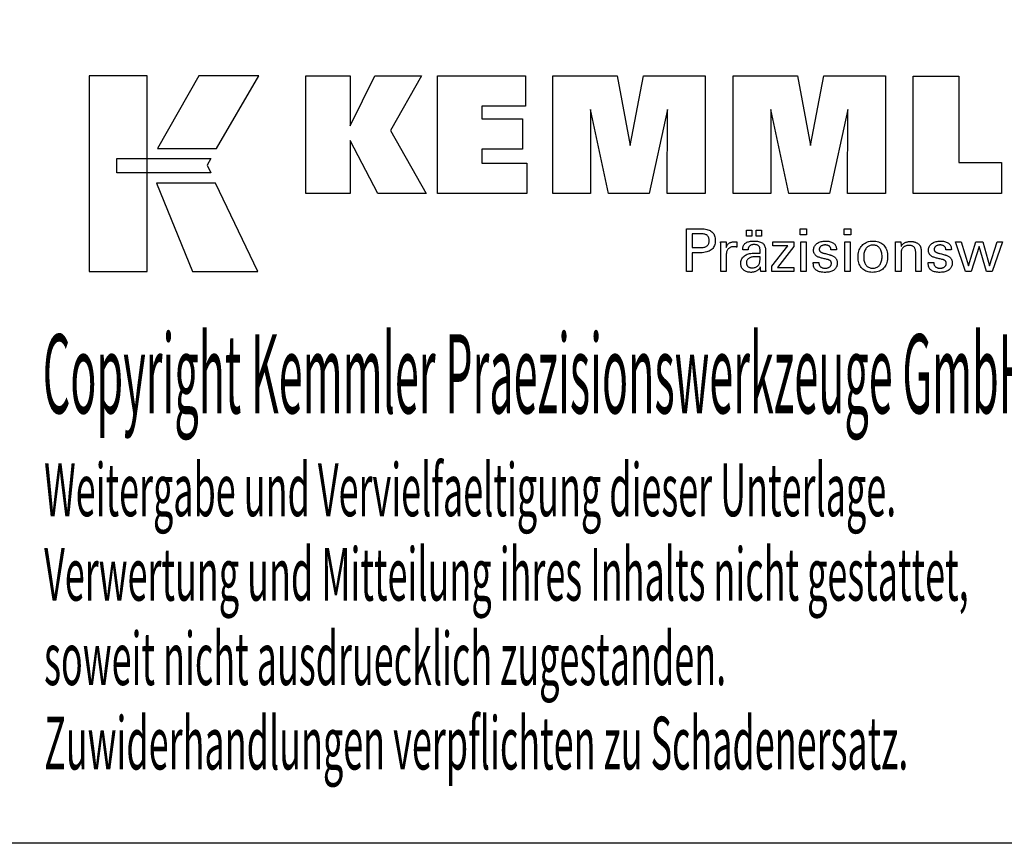
# Model space of a CAD drawing. Extents: x 20 to 307, y -18 to 178.
# Drawn here: x 202 to 270, y -18 to 38 of the extents above; entities that cross this region are included whole.
import ezdxf

# ---------------------------------------------------------------- set-up
doc = ezdxf.new("R2010")
doc.units = 0
doc.header["$MEASUREMENT"] = 0
doc.layers.add('CK_LEVEL_1', color=7, linetype='CONTINUOUS')
doc.styles.add('BOX', font='txt.shx', dxfattribs={"height": 1})

msp = doc.modelspace()

# ---------------------------------------------------------------- linework, layer by layer
at = {"layer": 'CK_LEVEL_1', "color": 6, "linetype": 'CONTINUOUS'}
msp.add_polyline3d([(19.87601, 178.3895, 0), (307.24601, 178.3895, 0), (307.24601, -18.2375, 0), (19.87601, -18.2375, 0), (19.87601, 178.3895, 0)], dxfattribs=at)
at = {"layer": 'CK_LEVEL_1', "color": 3, "linetype": 'CONTINUOUS'}
for points in [[(207.22821, 20.8937, 0), (211.20627, 20.8937, 0), (211.20627, 34.26976, 0), (207.22821, 34.26976, 0), (207.22821, 20.8937, 0), (207.22821, 20.8937, 0)], [(214.75371, 34.2696, 0), (211.91233, 29.30647, 0), (215.95427, 29.30647, 0), (218.84326, 34.2696, 0), (214.75371, 34.2696, 0), (214.75371, 34.2696, 0)], [(222.06578, 26.21139, 0), (222.06578, 34.26123, 0), (225.09463, 34.26123, 0), (225.09463, 30.85017, 0), (226.79735, 34.26123, 0), (229.99039, 34.26123, 0), (227.86629, 30.53891, 0), (230.30682, 26.21139, 0), (226.99463, 26.21139, 0), (225.09463, 29.84618, 0), (225.09463, 26.21139, 0), (222.06578, 26.21139, 0), (222.06578, 26.21139, 0)], [(231.07614, 26.21139, 0), (231.07614, 34.26123, 0), (237.10072, 34.26123, 0), (237.10072, 32.19315, 0), (234.1165, 32.19315, 0), (234.1165, 31.31974, 0), (236.88841, 31.31974, 0), (236.88841, 29.25199, 0), (234.1165, 29.25199, 0), (234.1165, 28.30183, 0), (237.20538, 28.30183, 0), (237.20538, 26.21139, 0), (231.07614, 26.21139, 0), (231.07614, 26.21139, 0)], [(238.96792, 26.21139, 0), (238.96792, 34.26123, 0), (243.38446, 34.26123, 0), (244.26764, 29.498, 0), (245.18567, 34.26123, 0), (249.39744, 34.26123, 0), (249.39744, 26.21139, 0), (246.79486, 26.21139, 0), (246.82906, 31.96958, 0), (245.57907, 26.21139, 0), (242.78223, 26.21139, 0), (241.54947, 31.96958, 0), (241.56048, 26.21139, 0), (238.96792, 26.21139, 0), (238.96792, 26.21139, 0)], [(251.30745, 26.21139, 0), (251.30745, 34.26123, 0), (255.72399, 34.26123, 0), (256.60667, 29.498, 0), (257.52587, 34.26123, 0), (261.73689, 34.26123, 0), (261.73689, 26.21139, 0), (259.13506, 26.21139, 0), (259.16859, 31.96958, 0), (257.9186, 26.21139, 0), (255.12226, 26.21139, 0), (253.889, 31.96958, 0), (253.90018, 26.21139, 0), (251.30745, 26.21139, 0), (251.30745, 26.21139, 0)], [(269.68182, 28.34646, 0), (269.68182, 26.21139, 0), (263.64698, 26.21139, 0), (263.64698, 34.24981, 0), (266.75789, 34.24981, 0), (266.75789, 28.34646, 0), (269.68182, 28.34646, 0), (269.68182, 28.34646, 0)], [(209.14158, 28.6164, 0), (215.56899, 28.61706, 0), (215.30439, 28.15229, 0), (215.55653, 27.62847, 0), (209.14158, 27.63021, 0), (209.14158, 28.6164, 0), (209.14158, 28.6164, 0)], [(211.84982, 26.92664, 0), (214.31825, 20.8937, 0), (218.7889, 20.8937, 0), (215.89668, 26.92465, 0), (211.84982, 26.92664, 0), (211.84982, 26.92664, 0)]]:
    msp.add_polyline3d(points, dxfattribs=at)
at = {"layer": 'CK_LEVEL_1', "color": 1, "linetype": 'CONTINUOUS'}
for points in [[(248.11275, 20.87394, 0), (248.11275, 20.97454, 0), (248.11275, 21.24413, 0), (248.11275, 21.63443, 0), (248.11275, 22.09715, 0), (248.11275, 22.58402, 0), (248.11275, 23.04675, 0), (248.11275, 23.43705, 0), (248.11275, 23.70664, 0), (248.11275, 23.80724, 0), (248.14781, 23.80724, 0), (248.2418, 23.80724, 0), (248.37786, 23.80724, 0), (248.53918, 23.80724, 0), (248.70891, 23.80724, 0), (248.87022, 23.80724, 0), (249.00629, 23.80724, 0), (249.10027, 23.80724, 0), (249.13534, 23.80724, 0), (249.23927, 23.80473, 0), (249.33719, 23.79724, 0), (249.42907, 23.78477, 0), (249.51494, 23.76734, 0), (249.5948, 23.74497, 0), (249.66864, 23.71766, 0), (249.73647, 23.68544, 0), (249.7983, 23.64833, 0), (249.85413, 23.60633, 0), (249.90388, 23.55912, 0), (249.94782, 23.50686, 0), (249.98594, 23.44955, 0), (250.01823, 23.38717, 0), (250.04467, 23.31974, 0), (250.06526, 23.24724, 0), (250.07998, 23.16968, 0), (250.08882, 23.08705, 0), (250.09177, 22.99936, 0), (250.08835, 22.90593, 0), (250.07809, 22.81816, 0), (250.06097, 22.73608, 0), (250.03698, 22.65968, 0), (250.00611, 22.58896, 0), (249.96835, 22.52394, 0), (249.92369, 22.46461, 0), (249.87211, 22.41098, 0), (249.8136, 22.36306, 0), (249.74824, 22.3206, 0), (249.67506, 22.28311, 0), (249.59409, 22.2506, 0), (249.50532, 22.22308, 0), (249.40875, 22.20054, 0), (249.3044, 22.18301, 0), (249.19226, 22.17047, 0), (249.07233, 22.16295, 0), (248.94463, 22.16044, 0), (248.92953, 22.16044, 0), (248.88905, 22.16044, 0), (248.83046, 22.16044, 0), (248.761, 22.16044, 0), (248.68791, 22.16044, 0), (248.61844, 22.16044, 0), (248.55985, 22.16044, 0), (248.51937, 22.16044, 0), (248.50427, 22.16044, 0), (248.50427, 22.11632, 0), (248.50427, 21.99808, 0), (248.50427, 21.8269, 0), (248.50427, 21.62396, 0), (248.50427, 21.41043, 0), (248.50427, 21.20748, 0), (248.50427, 21.0363, 0), (248.50427, 20.91806, 0), (248.50427, 20.87394, 0), (248.49085, 20.87394, 0), (248.45486, 20.87394, 0), (248.40277, 20.87394, 0), (248.341, 20.87394, 0), (248.27602, 20.87394, 0), (248.21425, 20.87394, 0), (248.16216, 20.87394, 0), (248.12617, 20.87394, 0), (248.11275, 20.87394, 0), (248.11275, 20.87394, 0), (248.11275, 20.87394, 0), (248.11275, 20.87394, 0), (248.11275, 20.87394, 0), (248.11275, 20.87394, 0), (248.11275, 20.87394, 0), (248.11275, 20.87394, 0), (248.11275, 20.87394, 0), (248.11275, 20.87394, 0)], [(252.24201, 23.30587, 0), (252.24201, 23.72122, 0), (252.6042, 23.72122, 0), (252.6042, 23.30587, 0), (252.24201, 23.30587, 0), (252.24201, 23.30587, 0)], [(252.89825, 23.30587, 0), (252.89825, 23.72122, 0), (253.26072, 23.72122, 0), (253.26072, 23.30587, 0), (252.89825, 23.30587, 0), (252.89825, 23.30587, 0)], [(256.34789, 23.39179, 0), (255.90546, 23.39179, 0), (255.90546, 23.80724, 0), (256.34789, 23.80724, 0), (256.34789, 23.39179, 0), (256.34789, 23.39179, 0)], [(259.36657, 23.39179, 0), (258.92477, 23.39179, 0), (258.92477, 23.80724, 0), (259.36657, 23.80724, 0), (259.36657, 23.39179, 0), (259.36657, 23.39179, 0)], [(249.06936, 22.52218, 0), (249.13966, 22.52353, 0), (249.20535, 22.52759, 0), (249.26643, 22.53437, 0), (249.32289, 22.54387, 0), (249.37472, 22.5561, 0), (249.42191, 22.57107, 0), (249.46445, 22.58878, 0), (249.50232, 22.60925, 0), (249.53553, 22.63247, 0), (249.56503, 22.65871, 0), (249.59107, 22.68832, 0), (249.61365, 22.72133, 0), (249.63276, 22.75774, 0), (249.6484, 22.79758, 0), (249.66057, 22.84086, 0), (249.66927, 22.8876, 0), (249.67449, 22.93781, 0), (249.67624, 22.99151, 0), (249.67452, 23.04674, 0), (249.66936, 23.09835, 0), (249.66077, 23.14633, 0), (249.64876, 23.1907, 0), (249.63334, 23.23145, 0), (249.6145, 23.26859, 0), (249.59226, 23.30211, 0), (249.56663, 23.33201, 0), (249.5376, 23.35831, 0), (249.50461, 23.38154, 0), (249.46687, 23.40203, 0), (249.42439, 23.41978, 0), (249.37715, 23.43479, 0), (249.32515, 23.44707, 0), (249.26838, 23.45661, 0), (249.20683, 23.46342, 0), (249.14049, 23.46751, 0), (249.06936, 23.46887, 0), (249.04998, 23.46887, 0), (248.99805, 23.46887, 0), (248.92286, 23.46887, 0), (248.83371, 23.46887, 0), (248.73992, 23.46887, 0), (248.65078, 23.46887, 0), (248.57559, 23.46887, 0), (248.52365, 23.46887, 0), (248.50427, 23.46887, 0), (248.50427, 23.4364, 0), (248.50427, 23.3494, 0), (248.50427, 23.22343, 0), (248.50427, 23.07409, 0), (248.50427, 22.91696, 0), (248.50427, 22.76762, 0), (248.50427, 22.64165, 0), (248.50427, 22.55465, 0), (248.50427, 22.52218, 0), (248.52365, 22.52218, 0), (248.57559, 22.52218, 0), (248.65078, 22.52218, 0), (248.73992, 22.52218, 0), (248.83371, 22.52218, 0), (248.92286, 22.52218, 0), (248.99805, 22.52218, 0), (249.04998, 22.52218, 0), (249.06936, 22.52218, 0), (249.06936, 22.52218, 0), (249.06936, 22.52218, 0), (249.06936, 22.52218, 0), (249.06936, 22.52218, 0), (249.06936, 22.52218, 0), (249.06936, 22.52218, 0), (249.06936, 22.52218, 0), (249.06936, 22.52218, 0), (249.06936, 22.52218, 0), (249.06936, 22.52218, 0), (249.06936, 22.52218, 0), (249.06936, 22.52218, 0), (249.06936, 22.52218, 0), (249.06936, 22.52218, 0), (249.06936, 22.52218, 0), (249.06936, 22.52218, 0), (249.06936, 22.52218, 0), (249.06936, 22.52218, 0)], [(250.47012, 20.87394, 0), (250.47012, 20.933, 0), (250.47012, 21.09127, 0), (250.47012, 21.32041, 0), (250.47012, 21.59206, 0), (250.47012, 21.87789, 0), (250.47012, 22.14955, 0), (250.47012, 22.37869, 0), (250.47012, 22.53696, 0), (250.47012, 22.59601, 0), (250.47008, 22.61827, 0), (250.46997, 22.63979, 0), (250.46977, 22.6606, 0), (250.46949, 22.68071, 0), (250.46912, 22.70012, 0), (250.46866, 22.71885, 0), (250.46811, 22.73692, 0), (250.46745, 22.75433, 0), (250.46669, 22.77111, 0), (250.46601, 22.78743, 0), (250.46522, 22.80377, 0), (250.46434, 22.82014, 0), (250.46337, 22.8365, 0), (250.46232, 22.85287, 0), (250.46119, 22.86922, 0), (250.45999, 22.88556, 0), (250.45872, 22.90186, 0), (250.45739, 22.91813, 0), (250.47036, 22.91813, 0), (250.50512, 22.91813, 0), (250.55544, 22.91813, 0), (250.61509, 22.91813, 0), (250.67786, 22.91813, 0), (250.73752, 22.91813, 0), (250.78784, 22.91813, 0), (250.82259, 22.91813, 0), (250.83556, 22.91813, 0), (250.83586, 22.90471, 0), (250.83665, 22.86876, 0), (250.83779, 22.8167, 0), (250.83914, 22.75497, 0), (250.84056, 22.69003, 0), (250.84191, 22.62831, 0), (250.84306, 22.57625, 0), (250.84384, 22.54029, 0), (250.84414, 22.52688, 0), (250.85758, 22.56882, 0), (250.87319, 22.60844, 0), (250.89096, 22.64572, 0), (250.91089, 22.68066, 0), (250.93299, 22.71324, 0), (250.95725, 22.74348, 0), (250.98368, 22.77136, 0), (251.01229, 22.79688, 0), (251.04306, 22.82002, 0), (251.07628, 22.84072, 0), (251.11162, 22.85894, 0), (251.14909, 22.8747, 0), (251.18869, 22.88801, 0), (251.23042, 22.89888, 0), (251.27428, 22.90732, 0), (251.32028, 22.91333, 0), (251.36842, 22.91693, 0), (251.4187, 22.91813, 0), (251.428, 22.91811, 0), (251.43717, 22.91804, 0), (251.44623, 22.91792, 0), (251.45518, 22.91773, 0), (251.46404, 22.91748, 0), (251.47279, 22.91714, 0), (251.48147, 22.91672, 0), (251.49006, 22.91621, 0), (251.49858, 22.91561, 0), (251.50717, 22.91486, 0), (251.5157, 22.91397, 0), (251.52415, 22.91292, 0), (251.53253, 22.91173, 0), (251.54085, 22.9104, 0), (251.54909, 22.90893, 0), (251.55726, 22.90734, 0), (251.56536, 22.90562, 0), (251.5734, 22.90378, 0), (251.5734, 22.89173, 0), (251.5734, 22.85943, 0), (251.5734, 22.81266, 0), (251.5734, 22.75722, 0), (251.5734, 22.69889, 0), (251.5734, 22.64345, 0), (251.5734, 22.59668, 0), (251.5734, 22.56438, 0), (251.5734, 22.55233, 0), (251.55973, 22.55497, 0), (251.54635, 22.55741, 0), (251.53325, 22.55967, 0), (251.52043, 22.56175, 0), (251.50789, 22.56365, 0), (251.49561, 22.56539, 0), (251.48361, 22.56696, 0), (251.47187, 22.56838, 0), (251.4604, 22.56966, 0), (251.44895, 22.57099, 0), (251.43779, 22.57218, 0), (251.42692, 22.5732, 0), (251.41636, 22.57408, 0), (251.40612, 22.57479, 0), (251.39622, 22.57535, 0), (251.38668, 22.57575, 0), (251.3775, 22.57599, 0), (251.3687, 22.57607, 0), (251.31388, 22.57431, 0), (251.262, 22.56902, 0), (251.21305, 22.56021, 0), (251.167, 22.54785, 0), (251.12386, 22.53195, 0), (251.08361, 22.5125, 0), (251.04623, 22.48948, 0), (251.01172, 22.4629, 0), (250.98006, 22.43274, 0), (250.95151, 22.39948, 0), (250.92633, 22.36313, 0), (250.90451, 22.32369, 0), (250.88605, 22.28117, 0), (250.87096, 22.23559, 0), (250.85922, 22.18694, 0), (250.85084, 22.13524, 0), (250.84581, 22.08049, 0), (250.84414, 22.02271, 0), (250.84414, 21.98332, 0), (250.84414, 21.87774, 0), (250.84414, 21.72488, 0), (250.84414, 21.54366, 0), (250.84414, 21.35299, 0), (250.84414, 21.17177, 0), (250.84414, 21.01892, 0), (250.84414, 20.91334, 0), (250.84414, 20.87394, 0), (250.83131, 20.87394, 0), (250.79694, 20.87394, 0), (250.74717, 20.87394, 0), (250.68817, 20.87394, 0), (250.62609, 20.87394, 0), (250.56709, 20.87394, 0), (250.51732, 20.87394, 0), (250.48295, 20.87394, 0), (250.47012, 20.87394, 0), (250.47012, 20.87394, 0), (250.47012, 20.87394, 0), (250.47012, 20.87394, 0), (250.47012, 20.87394, 0), (250.47012, 20.87394, 0), (250.47012, 20.87394, 0), (250.47012, 20.87394, 0), (250.47012, 20.87394, 0), (250.47012, 20.87394, 0)], [(253.55233, 20.87394, 0), (253.54073, 20.87394, 0), (253.50964, 20.87394, 0), (253.46463, 20.87394, 0), (253.41127, 20.87394, 0), (253.35512, 20.87394, 0), (253.30176, 20.87394, 0), (253.25675, 20.87394, 0), (253.22566, 20.87394, 0), (253.21406, 20.87394, 0), (253.20952, 20.89035, 0), (253.20506, 20.91128, 0), (253.20064, 20.93674, 0), (253.19625, 20.96671, 0), (253.19188, 21.0012, 0), (253.18749, 21.04019, 0), (253.18307, 21.08368, 0), (253.17861, 21.13167, 0), (253.17407, 21.18415, 0), (253.17407, 21.1859, 0), (253.17407, 21.18754, 0), (253.17407, 21.18907, 0), (253.17407, 21.1905, 0), (253.17407, 21.19183, 0), (253.17407, 21.19307, 0), (253.17407, 21.19421, 0), (253.17407, 21.19527, 0), (253.17407, 21.19624, 0), (253.15584, 21.157, 0), (253.13538, 21.1199, 0), (253.11267, 21.08493, 0), (253.08772, 21.05211, 0), (253.06051, 21.02143, 0), (253.03105, 20.9929, 0), (252.99932, 20.9665, 0), (252.96531, 20.94226, 0), (252.92903, 20.92015, 0), (252.89074, 20.90001, 0), (252.85061, 20.88224, 0), (252.80864, 20.86684, 0), (252.76482, 20.85381, 0), (252.71917, 20.84315, 0), (252.67168, 20.83487, 0), (252.62235, 20.82895, 0), (252.57119, 20.8254, 0), (252.51819, 20.82421, 0), (252.4507, 20.82628, 0), (252.38631, 20.8325, 0), (252.325, 20.84289, 0), (252.26675, 20.85744, 0), (252.21155, 20.87617, 0), (252.15938, 20.8991, 0), (252.11023, 20.92624, 0), (252.06407, 20.95759, 0), (252.02088, 20.99317, 0), (251.98174, 21.03213, 0), (251.94717, 21.07379, 0), (251.91719, 21.11815, 0), (251.89179, 21.16519, 0), (251.871, 21.21492, 0), (251.85481, 21.26733, 0), (251.84323, 21.32241, 0), (251.83628, 21.38016, 0), (251.83397, 21.44057, 0), (251.83716, 21.51087, 0), (251.84674, 21.57791, 0), (251.86271, 21.64167, 0), (251.88507, 21.70213, 0), (251.91382, 21.75928, 0), (251.94897, 21.81309, 0), (251.99052, 21.86356, 0), (252.03847, 21.91066, 0), (252.09282, 21.95439, 0), (252.15254, 21.99433, 0), (252.21695, 22.02955, 0), (252.28605, 22.06007, 0), (252.35984, 22.08587, 0), (252.43831, 22.10698, 0), (252.52148, 22.12339, 0), (252.60932, 22.1351, 0), (252.70185, 22.14212, 0), (252.79906, 22.14447, 0), (252.81126, 22.14447, 0), (252.84394, 22.14447, 0), (252.89126, 22.14447, 0), (252.94735, 22.14447, 0), (253.00638, 22.14447, 0), (253.06247, 22.14447, 0), (253.10979, 22.14447, 0), (253.14247, 22.14447, 0), (253.15467, 22.14447, 0), (253.15467, 22.15297, 0), (253.15467, 22.17577, 0), (253.15467, 22.20877, 0), (253.15467, 22.24789, 0), (253.15467, 22.28906, 0), (253.15467, 22.32818, 0), (253.15467, 22.36119, 0), (253.15467, 22.38398, 0), (253.15467, 22.39249, 0), (253.1534, 22.42829, 0), (253.1496, 22.46204, 0), (253.14327, 22.49377, 0), (253.13441, 22.52347, 0), (253.12301, 22.55115, 0), (253.10909, 22.57683, 0), (253.09263, 22.60052, 0), (253.07365, 22.62222, 0), (253.05214, 22.64195, 0), (253.02826, 22.6597, 0), (253.00198, 22.67539, 0), (252.9733, 22.68902, 0), (252.94222, 22.70058, 0), (252.90872, 22.71006, 0), (252.87282, 22.71744, 0), (252.8345, 22.72273, 0), (252.79376, 22.72591, 0), (252.7506, 22.72697, 0), (252.70965, 22.72582, 0), (252.67064, 22.72236, 0), (252.63355, 22.71658, 0), (252.59839, 22.7085, 0), (252.56514, 22.69809, 0), (252.53382, 22.68537, 0), (252.5044, 22.67033, 0), (252.4769, 22.65297, 0), (252.45131, 22.63329, 0), (252.42801, 22.61161, 0), (252.40732, 22.58823, 0), (252.38924, 22.56314, 0), (252.37376, 22.53634, 0), (252.36087, 22.50783, 0), (252.35056, 22.47762, 0), (252.34283, 22.44571, 0), (252.33766, 22.41209, 0), (252.33506, 22.37678, 0), (252.32265, 22.37678, 0), (252.28939, 22.37678, 0), (252.24123, 22.37678, 0), (252.18414, 22.37678, 0), (252.12406, 22.37678, 0), (252.06697, 22.37678, 0), (252.01881, 22.37678, 0), (251.98555, 22.37678, 0), (251.97314, 22.37678, 0), (251.97314, 22.37787, 0), (251.97314, 22.38077, 0), (251.97314, 22.38497, 0), (251.97314, 22.38995, 0), (251.97314, 22.3952, 0), (251.97314, 22.40018, 0), (251.97314, 22.40438, 0), (251.97314, 22.40729, 0), (251.97314, 22.40837, 0), (251.97552, 22.46707, 0), (251.98267, 22.52265, 0), (251.9946, 22.57509, 0), (252.01132, 22.62439, 0), (252.03284, 22.67053, 0), (252.05917, 22.71351, 0), (252.09031, 22.75331, 0), (252.12629, 22.78993, 0), (252.1671, 22.82336, 0), (252.21233, 22.85371, 0), (252.26178, 22.88047, 0), (252.31543, 22.90367, 0), (252.37328, 22.92329, 0), (252.4353, 22.93934, 0), (252.50148, 22.95182, 0), (252.57179, 22.96073, 0), (252.64623, 22.96608, 0), (252.72478, 22.96786, 0), (252.8163, 22.966, 0), (252.90202, 22.96043, 0), (252.98197, 22.95115, 0), (253.05614, 22.93818, 0), (253.12454, 22.92153, 0), (253.18717, 22.90121, 0), (253.24404, 22.87722, 0), (253.29515, 22.84959, 0), (253.3405, 22.81831, 0), (253.38084, 22.78244, 0), (253.41645, 22.74204, 0), (253.44734, 22.69709, 0), (253.47349, 22.64758, 0), (253.4949, 22.59348, 0), (253.51157, 22.5348, 0), (253.52348, 22.4715, 0), (253.53063, 22.40358, 0), (253.53302, 22.33102, 0), (253.53302, 22.28772, 0), (253.53302, 22.17168, 0), (253.53302, 22.00369, 0), (253.53302, 21.80451, 0), (253.53302, 21.59495, 0), (253.53302, 21.39578, 0), (253.53302, 21.22778, 0), (253.53302, 21.11174, 0), (253.53302, 21.06844, 0), (253.53305, 21.06245, 0), (253.53317, 21.05577, 0), (253.53338, 21.0484, 0), (253.53369, 21.04036, 0), (253.53412, 21.03162, 0), (253.53468, 21.02221, 0), (253.53538, 21.0121, 0), (253.53623, 21.00131, 0), (253.53726, 20.98983, 0), (253.53856, 20.97815, 0), (253.53995, 20.96615, 0), (253.54143, 20.95385, 0), (253.543, 20.94125, 0), (253.54466, 20.92835, 0), (253.54642, 20.91516, 0), (253.54828, 20.90169, 0), (253.55025, 20.88795, 0), (253.55233, 20.87394, 0), (253.55233, 20.87394, 0), (253.55233, 20.87394, 0), (253.55233, 20.87394, 0), (253.55233, 20.87394, 0), (253.55233, 20.87394, 0), (253.55233, 20.87394, 0), (253.55233, 20.87394, 0), (253.55233, 20.87394, 0), (253.55233, 20.87394, 0), (253.55233, 20.87394, 0), (253.55233, 20.87394, 0), (253.55233, 20.87394, 0), (253.55233, 20.87394, 0), (253.55233, 20.87394, 0), (253.55233, 20.87394, 0), (253.55233, 20.87394, 0), (253.55233, 20.87394, 0), (253.55233, 20.87394, 0)], [(253.96029, 20.87394, 0), (253.96029, 21.25166, 0), (255.05039, 22.63789, 0), (254.02798, 22.63789, 0), (254.02798, 22.91813, 0), (255.46574, 22.91813, 0), (255.46574, 22.58843, 0), (254.34558, 21.16249, 0), (255.46222, 21.16249, 0), (255.46222, 20.87394, 0), (253.96029, 20.87394, 0), (253.96029, 20.87394, 0)], [(255.93985, 20.87394, 0), (255.93985, 22.91813, 0), (256.3182, 22.91813, 0), (256.3182, 20.87394, 0), (255.93985, 20.87394, 0), (255.93985, 20.87394, 0)], [(256.80377, 21.48831, 0), (256.81673, 21.48831, 0), (256.85144, 21.48831, 0), (256.9017, 21.48831, 0), (256.96129, 21.48831, 0), (257.02398, 21.48831, 0), (257.08356, 21.48831, 0), (257.13382, 21.48831, 0), (257.16854, 21.48831, 0), (257.18149, 21.48831, 0), (257.18149, 21.48803, 0), (257.18149, 21.48727, 0), (257.18149, 21.48618, 0), (257.18149, 21.48489, 0), (257.18149, 21.48352, 0), (257.18149, 21.48223, 0), (257.18149, 21.48113, 0), (257.18149, 21.48038, 0), (257.18149, 21.4801, 0), (257.18295, 21.4437, 0), (257.18734, 21.409, 0), (257.19463, 21.37596, 0), (257.20483, 21.34459, 0), (257.21792, 21.31486, 0), (257.23391, 21.28675, 0), (257.25277, 21.26026, 0), (257.2745, 21.23536, 0), (257.29909, 21.21204, 0), (257.32642, 21.19085, 0), (257.35568, 21.17211, 0), (257.38687, 21.15583, 0), (257.41998, 21.14203, 0), (257.45502, 21.13071, 0), (257.49199, 21.12188, 0), (257.53086, 21.11557, 0), (257.57165, 21.11177, 0), (257.61435, 21.1105, 0), (257.65577, 21.11162, 0), (257.69542, 21.11499, 0), (257.7333, 21.12058, 0), (257.76942, 21.12839, 0), (257.80376, 21.13843, 0), (257.83633, 21.15067, 0), (257.86712, 21.16511, 0), (257.89615, 21.18175, 0), (257.92339, 21.20058, 0), (257.94817, 21.22109, 0), (257.97005, 21.2429, 0), (257.98902, 21.26602, 0), (258.00508, 21.29045, 0), (258.01823, 21.3162, 0), (258.02846, 21.34326, 0), (258.03577, 21.37164, 0), (258.04016, 21.40133, 0), (258.04162, 21.43235, 0), (258.04088, 21.45544, 0), (258.03866, 21.47752, 0), (258.03495, 21.49859, 0), (258.02976, 21.51864, 0), (258.02306, 21.53766, 0), (258.01487, 21.55565, 0), (258.00517, 21.57259, 0), (257.99396, 21.58847, 0), (257.98124, 21.6033, 0), (257.96738, 21.61748, 0), (257.95178, 21.63079, 0), (257.93447, 21.64325, 0), (257.91544, 21.65486, 0), (257.89472, 21.66563, 0), (257.87229, 21.67559, 0), (257.84819, 21.68475, 0), (257.8224, 21.6931, 0), (257.79496, 21.70068, 0), (257.78011, 21.70418, 0), (257.74033, 21.71357, 0), (257.68273, 21.72717, 0), (257.61445, 21.74329, 0), (257.5426, 21.76024, 0), (257.47432, 21.77636, 0), (257.41672, 21.78996, 0), (257.37694, 21.79935, 0), (257.36209, 21.80285, 0), (257.30269, 21.8177, 0), (257.2468, 21.83429, 0), (257.19442, 21.85261, 0), (257.14554, 21.87268, 0), (257.10015, 21.8945, 0), (257.05824, 21.91808, 0), (257.01981, 21.94342, 0), (256.98484, 21.97053, 0), (256.95333, 21.99943, 0), (256.92516, 22.0298, 0), (256.90028, 22.06192, 0), (256.87871, 22.09577, 0), (256.86044, 22.13136, 0), (256.84548, 22.16868, 0), (256.83384, 22.20775, 0), (256.82551, 22.24857, 0), (256.82051, 22.29113, 0), (256.81885, 22.33545, 0), (256.82167, 22.39653, 0), (256.83012, 22.45499, 0), (256.84418, 22.51082, 0), (256.86386, 22.56401, 0), (256.88913, 22.61456, 0), (256.91999, 22.66246, 0), (256.95641, 22.70771, 0), (256.9984, 22.75031, 0), (257.04593, 22.79024, 0), (257.09849, 22.82674, 0), (257.15455, 22.85893, 0), (257.21412, 22.88681, 0), (257.2772, 22.91038, 0), (257.34382, 22.92966, 0), (257.41398, 22.94464, 0), (257.48768, 22.95534, 0), (257.56494, 22.96175, 0), (257.64576, 22.96389, 0), (257.7204, 22.9621, 0), (257.79147, 22.95675, 0), (257.85897, 22.94783, 0), (257.92288, 22.93536, 0), (257.9832, 22.91935, 0), (258.03992, 22.8998, 0), (258.09303, 22.87673, 0), (258.14252, 22.85013, 0), (258.18838, 22.82002, 0), (258.23012, 22.78656, 0), (258.26695, 22.75049, 0), (258.29888, 22.71181, 0), (258.32589, 22.67051, 0), (258.348, 22.62661, 0), (258.36519, 22.5801, 0), (258.37747, 22.53098, 0), (258.38484, 22.47924, 0), (258.3873, 22.42489, 0), (258.3873, 22.41954, 0), (258.3873, 22.41449, 0), (258.38729, 22.40977, 0), (258.38727, 22.40535, 0), (258.38724, 22.40125, 0), (258.38719, 22.39747, 0), (258.38713, 22.39401, 0), (258.38705, 22.39087, 0), (258.38694, 22.38806, 0), (258.38663, 22.38527, 0), (258.38632, 22.38255, 0), (258.38599, 22.37989, 0), (258.38565, 22.37728, 0), (258.38529, 22.37473, 0), (258.38491, 22.37223, 0), (258.3845, 22.36977, 0), (258.38406, 22.36735, 0), (258.3836, 22.36496, 0), (258.37071, 22.36496, 0), (258.33616, 22.36496, 0), (258.28614, 22.36496, 0), (258.22684, 22.36496, 0), (258.16445, 22.36496, 0), (258.10515, 22.36496, 0), (258.05513, 22.36496, 0), (258.02058, 22.36496, 0), (258.00769, 22.36496, 0), (258.00769, 22.36549, 0), (258.00769, 22.36693, 0), (258.00769, 22.36901, 0), (258.00769, 22.37147, 0), (258.00769, 22.37406, 0), (258.00769, 22.37652, 0), (258.00769, 22.3786, 0), (258.00769, 22.38004, 0), (258.00769, 22.38057, 0), (258.00639, 22.41267, 0), (258.00251, 22.44319, 0), (257.99603, 22.47215, 0), (257.98696, 22.49955, 0), (257.9753, 22.5254, 0), (257.96103, 22.54971, 0), (257.94417, 22.57248, 0), (257.9247, 22.59372, 0), (257.90263, 22.61343, 0), (257.87868, 22.63147, 0), (257.8528, 22.64737, 0), (257.82498, 22.66113, 0), (257.79524, 22.67277, 0), (257.76357, 22.68229, 0), (257.72997, 22.68968, 0), (257.69444, 22.69496, 0), (257.65699, 22.69812, 0), (257.6176, 22.69917, 0), (257.57903, 22.69812, 0), (257.54202, 22.69496, 0), (257.50656, 22.68968, 0), (257.47264, 22.68229, 0), (257.44026, 22.67277, 0), (257.40942, 22.66113, 0), (257.38009, 22.64737, 0), (257.35229, 22.63147, 0), (257.32599, 22.61343, 0), (257.3018, 22.59397, 0), (257.28045, 22.57348, 0), (257.26193, 22.55196, 0), (257.24624, 22.52941, 0), (257.23341, 22.50581, 0), (257.22341, 22.48115, 0), (257.21627, 22.45543, 0), (257.21198, 22.42865, 0), (257.21055, 22.40079, 0), (257.21141, 22.37929, 0), (257.21398, 22.3587, 0), (257.21826, 22.33905, 0), (257.22425, 22.32032, 0), (257.23195, 22.30254, 0), (257.24136, 22.28569, 0), (257.25249, 22.26979, 0), (257.26532, 22.25485, 0), (257.27987, 22.24086, 0), (257.29663, 22.22745, 0), (257.31556, 22.21452, 0), (257.33668, 22.20207, 0), (257.36001, 22.19008, 0), (257.38556, 22.17852, 0), (257.41335, 22.1674, 0), (257.44339, 22.15668, 0), (257.4757, 22.14637, 0), (257.51029, 22.13643, 0), (257.52625, 22.13207, 0), (257.56903, 22.12038, 0), (257.63096, 22.10346, 0), (257.70439, 22.0834, 0), (257.78164, 22.06229, 0), (257.85507, 22.04223, 0), (257.917, 22.02531, 0), (257.95977, 22.01362, 0), (257.97574, 22.00926, 0), (258.02769, 21.99413, 0), (258.07657, 21.97725, 0), (258.12236, 21.95863, 0), (258.16506, 21.93829, 0), (258.20465, 21.91622, 0), (258.24113, 21.89244, 0), (258.27448, 21.86695, 0), (258.30471, 21.83976, 0), (258.33179, 21.81088, 0), (258.35597, 21.77977, 0), (258.37731, 21.74667, 0), (258.39581, 21.71159, 0), (258.41146, 21.67454, 0), (258.42427, 21.63551, 0), (258.43424, 21.59452, 0), (258.44135, 21.55156, 0), (258.44562, 21.50665, 0), (258.44705, 21.45979, 0), (258.44433, 21.39699, 0), (258.43619, 21.33701, 0), (258.42261, 21.27986, 0), (258.4036, 21.22556, 0), (258.37914, 21.17412, 0), (258.34925, 21.12557, 0), (258.31392, 21.0799, 0), (258.27314, 21.03715, 0), (258.22692, 20.99732, 0), (258.17581, 20.96098, 0), (258.12091, 20.92892, 0), (258.06222, 20.90114, 0), (257.99972, 20.87763, 0), (257.9334, 20.8584, 0), (257.86326, 20.84344, 0), (257.78929, 20.83276, 0), (257.71146, 20.82635, 0), (257.62979, 20.82421, 0), (257.53786, 20.82606, 0), (257.45151, 20.83159, 0), (257.37072, 20.84081, 0), (257.29549, 20.85373, 0), (257.22582, 20.87035, 0), (257.16171, 20.89068, 0), (257.10315, 20.91472, 0), (257.05015, 20.94247, 0), (257.0027, 20.97395, 0), (256.96095, 21.00896, 0), (256.92412, 21.04816, 0), (256.8922, 21.09157, 0), (256.86518, 21.13919, 0), (256.84308, 21.19102, 0), (256.82588, 21.24707, 0), (256.8136, 21.30734, 0), (256.80623, 21.37183, 0), (256.80377, 21.44057, 0), (256.80377, 21.4422, 0), (256.80377, 21.44659, 0), (256.80377, 21.45294, 0), (256.80377, 21.46048, 0), (256.80377, 21.4684, 0), (256.80377, 21.47593, 0), (256.80377, 21.48228, 0), (256.80377, 21.48667, 0), (256.80377, 21.48831, 0), (256.80377, 21.48831, 0), (256.80377, 21.48831, 0), (256.80377, 21.48831, 0), (256.80377, 21.48831, 0), (256.80377, 21.48831, 0), (256.80377, 21.48831, 0), (256.80377, 21.48831, 0), (256.80377, 21.48831, 0), (256.80377, 21.48831, 0)], [(258.95852, 20.87394, 0), (258.95852, 22.91813, 0), (259.33687, 22.91813, 0), (259.33687, 20.87394, 0), (258.95852, 20.87394, 0), (258.95852, 20.87394, 0)], [(259.86568, 21.85628, 0), (259.86903, 21.96759, 0), (259.87908, 22.07361, 0), (259.89586, 22.17431, 0), (259.9194, 22.2697, 0), (259.94971, 22.35976, 0), (259.98682, 22.4445, 0), (260.03075, 22.52391, 0), (260.08152, 22.59797, 0), (260.13915, 22.66668, 0), (260.20227, 22.7291, 0), (260.27028, 22.78416, 0), (260.34318, 22.83186, 0), (260.42096, 22.87222, 0), (260.50364, 22.90523, 0), (260.59122, 22.9309, 0), (260.68371, 22.94923, 0), (260.7811, 22.96023, 0), (260.8834, 22.96389, 0), (260.98668, 22.96046, 0), (261.08479, 22.95017, 0), (261.17769, 22.93302, 0), (261.26538, 22.909, 0), (261.34782, 22.87812, 0), (261.42501, 22.84037, 0), (261.49693, 22.79575, 0), (261.56354, 22.74426, 0), (261.62484, 22.68591, 0), (261.68043, 22.62172, 0), (261.72945, 22.5521, 0), (261.7719, 22.47702, 0), (261.80781, 22.39647, 0), (261.83716, 22.31046, 0), (261.85998, 22.21897, 0), (261.87627, 22.12198, 0), (261.88604, 22.0195, 0), (261.88929, 21.91152, 0), (261.88593, 21.80006, 0), (261.87584, 21.69419, 0), (261.85903, 21.5939, 0), (261.83548, 21.49921, 0), (261.80519, 21.41015, 0), (261.76816, 21.32674, 0), (261.72438, 21.24898, 0), (261.67384, 21.17689, 0), (261.61654, 21.1105, 0), (261.55304, 21.05055, 0), (261.48402, 20.99761, 0), (261.40952, 20.95168, 0), (261.32955, 20.91278, 0), (261.24412, 20.88093, 0), (261.15326, 20.85614, 0), (261.05699, 20.83841, 0), (260.95533, 20.82776, 0), (260.84829, 20.82421, 0), (260.74918, 20.82763, 0), (260.65491, 20.83787, 0), (260.56547, 20.85493, 0), (260.48084, 20.87883, 0), (260.401, 20.90955, 0), (260.32594, 20.94711, 0), (260.25563, 20.99149, 0), (260.19007, 21.04271, 0), (260.12922, 21.10075, 0), (260.07374, 21.16472, 0), (260.02484, 21.23367, 0), (259.98252, 21.30762, 0), (259.94675, 21.38657, 0), (259.91752, 21.47052, 0), (259.89481, 21.55946, 0), (259.87862, 21.6534, 0), (259.86891, 21.75234, 0), (259.86568, 21.85628, 0), (259.86568, 21.85628, 0), (259.86568, 21.85628, 0), (259.86568, 21.85628, 0), (259.86568, 21.85628, 0), (259.86568, 21.85628, 0), (259.86568, 21.85628, 0), (259.86568, 21.85628, 0), (259.86568, 21.85628, 0), (259.86568, 21.85628, 0)], [(262.8144, 22.58446, 0), (262.83091, 22.62027, 0), (262.85001, 22.65436, 0), (262.87172, 22.68674, 0), (262.89601, 22.71744, 0), (262.92287, 22.74645, 0), (262.95228, 22.77379, 0), (262.98424, 22.79947, 0), (263.01873, 22.82352, 0), (263.05575, 22.84593, 0), (263.09466, 22.8662, 0), (263.13491, 22.88406, 0), (263.1765, 22.89951, 0), (263.21944, 22.91257, 0), (263.26372, 22.92323, 0), (263.30934, 22.93152, 0), (263.35629, 22.93742, 0), (263.40459, 22.94096, 0), (263.45422, 22.94214, 0), (263.49884, 22.94123, 0), (263.54262, 22.93851, 0), (263.58555, 22.93398, 0), (263.62763, 22.92764, 0), (263.66885, 22.9195, 0), (263.70922, 22.90957, 0), (263.74871, 22.89784, 0), (263.78734, 22.88433, 0), (263.82508, 22.86903, 0), (263.86154, 22.85184, 0), (263.89625, 22.83334, 0), (263.92918, 22.81352, 0), (263.96033, 22.79236, 0), (263.98968, 22.76985, 0), (264.01723, 22.74597, 0), (264.04296, 22.7207, 0), (264.06685, 22.69404, 0), (264.0889, 22.66596, 0), (264.10019, 22.64968, 0), (264.11085, 22.63266, 0), (264.12083, 22.61489, 0), (264.13012, 22.59639, 0), (264.13869, 22.57715, 0), (264.14653, 22.55715, 0), (264.15359, 22.53641, 0), (264.15987, 22.51492, 0), (264.16534, 22.49267, 0), (264.17008, 22.46828, 0), (264.17429, 22.44032, 0), (264.17797, 22.40877, 0), (264.18111, 22.37365, 0), (264.18369, 22.33495, 0), (264.18572, 22.29268, 0), (264.18718, 22.24684, 0), (264.18806, 22.19744, 0), (264.18836, 22.14447, 0), (264.18836, 22.10089, 0), (264.18836, 21.98413, 0), (264.18836, 21.81507, 0), (264.18836, 21.61465, 0), (264.18836, 21.40376, 0), (264.18836, 21.20334, 0), (264.18836, 21.03428, 0), (264.18836, 20.91751, 0), (264.18836, 20.87394, 0), (264.17545, 20.87394, 0), (264.14085, 20.87394, 0), (264.09076, 20.87394, 0), (264.03137, 20.87394, 0), (263.96889, 20.87394, 0), (263.9095, 20.87394, 0), (263.85941, 20.87394, 0), (263.82481, 20.87394, 0), (263.8119, 20.87394, 0), (263.8119, 20.91822, 0), (263.8119, 21.03689, 0), (263.8119, 21.2087, 0), (263.8119, 21.41238, 0), (263.8119, 21.6267, 0), (263.8119, 21.83038, 0), (263.8119, 22.00219, 0), (263.8119, 22.12085, 0), (263.8119, 22.16513, 0), (263.81056, 22.22091, 0), (263.80651, 22.27325, 0), (263.79974, 22.32216, 0), (263.79024, 22.36766, 0), (263.778, 22.40976, 0), (263.76299, 22.44846, 0), (263.74521, 22.48378, 0), (263.72463, 22.51572, 0), (263.70125, 22.5443, 0), (263.67541, 22.56972, 0), (263.64646, 22.59219, 0), (263.61439, 22.6117, 0), (263.5792, 22.62824, 0), (263.54088, 22.64179, 0), (263.49945, 22.65235, 0), (263.45489, 22.6599, 0), (263.4072, 22.66444, 0), (263.35639, 22.66596, 0), (263.30463, 22.66438, 0), (263.25495, 22.65962, 0), (263.20736, 22.65169, 0), (263.16189, 22.64057, 0), (263.11853, 22.62625, 0), (263.0773, 22.60872, 0), (263.03821, 22.58797, 0), (263.00126, 22.56401, 0), (262.96648, 22.5368, 0), (262.93448, 22.50714, 0), (262.90627, 22.47555, 0), (262.88185, 22.44206, 0), (262.86121, 22.40668, 0), (262.84434, 22.36943, 0), (262.83123, 22.33034, 0), (262.82188, 22.28941, 0), (262.81627, 22.24667, 0), (262.8144, 22.20214, 0), (262.8144, 22.15659, 0), (262.8144, 22.03452, 0), (262.8144, 21.85779, 0), (262.8144, 21.64827, 0), (262.8144, 21.42781, 0), (262.8144, 21.21829, 0), (262.8144, 21.04156, 0), (262.8144, 20.91949, 0), (262.8144, 20.87394, 0), (262.80143, 20.87394, 0), (262.76667, 20.87394, 0), (262.71634, 20.87394, 0), (262.65667, 20.87394, 0), (262.59388, 20.87394, 0), (262.53421, 20.87394, 0), (262.48388, 20.87394, 0), (262.44912, 20.87394, 0), (262.43614, 20.87394, 0), (262.43614, 20.92967, 0), (262.43614, 21.07901, 0), (262.43614, 21.29523, 0), (262.43614, 21.55156, 0), (262.43614, 21.82128, 0), (262.43614, 22.07761, 0), (262.43614, 22.29383, 0), (262.43614, 22.44317, 0), (262.43614, 22.4989, 0), (262.43609, 22.52382, 0), (262.43593, 22.54859, 0), (262.43567, 22.57318, 0), (262.4353, 22.5976, 0), (262.43482, 22.62181, 0), (262.43425, 22.64583, 0), (262.43357, 22.66962, 0), (262.43279, 22.69318, 0), (262.4319, 22.7165, 0), (262.43091, 22.73964, 0), (262.42985, 22.7626, 0), (262.42873, 22.78538, 0), (262.42755, 22.80798, 0), (262.42629, 22.8304, 0), (262.42496, 22.85262, 0), (262.42356, 22.87465, 0), (262.42209, 22.89649, 0), (262.42053, 22.91813, 0), (262.43361, 22.91813, 0), (262.46868, 22.91813, 0), (262.51944, 22.91813, 0), (262.57962, 22.91813, 0), (262.64295, 22.91813, 0), (262.70313, 22.91813, 0), (262.75389, 22.91813, 0), (262.78896, 22.91813, 0), (262.80204, 22.91813, 0), (262.80246, 22.90669, 0), (262.8036, 22.87602, 0), (262.80524, 22.83162, 0), (262.8072, 22.77899, 0), (262.80925, 22.7236, 0), (262.8112, 22.67097, 0), (262.81284, 22.62657, 0), (262.81398, 22.5959, 0), (262.8144, 22.58446, 0), (262.8144, 22.58446, 0), (262.8144, 22.58446, 0), (262.8144, 22.58446, 0), (262.8144, 22.58446, 0), (262.8144, 22.58446, 0), (262.8144, 22.58446, 0), (262.8144, 22.58446, 0), (262.8144, 22.58446, 0), (262.8144, 22.58446, 0)], [(264.66824, 21.48831, 0), (264.68122, 21.48831, 0), (264.71598, 21.48831, 0), (264.76631, 21.48831, 0), (264.82598, 21.48831, 0), (264.88877, 21.48831, 0), (264.94844, 21.48831, 0), (264.99877, 21.48831, 0), (265.03353, 21.48831, 0), (265.0465, 21.48831, 0), (265.0465, 21.48803, 0), (265.0465, 21.48727, 0), (265.0465, 21.48618, 0), (265.0465, 21.48489, 0), (265.0465, 21.48352, 0), (265.0465, 21.48223, 0), (265.0465, 21.48113, 0), (265.0465, 21.48038, 0), (265.0465, 21.4801, 0), (265.04795, 21.4437, 0), (265.0523, 21.409, 0), (265.05955, 21.37596, 0), (265.0697, 21.34459, 0), (265.08277, 21.31486, 0), (265.09874, 21.28675, 0), (265.11764, 21.26026, 0), (265.13946, 21.23536, 0), (265.1642, 21.21204, 0), (265.19136, 21.19085, 0), (265.22051, 21.17211, 0), (265.25162, 21.15583, 0), (265.28471, 21.14203, 0), (265.31975, 21.13071, 0), (265.35674, 21.12188, 0), (265.39568, 21.11557, 0), (265.43656, 21.11177, 0), (265.47937, 21.1105, 0), (265.52069, 21.11162, 0), (265.5603, 21.11499, 0), (265.59818, 21.12058, 0), (265.63431, 21.12839, 0), (265.66869, 21.13843, 0), (265.7013, 21.15067, 0), (265.73213, 21.16511, 0), (265.76117, 21.18175, 0), (265.7884, 21.20058, 0), (265.81315, 21.22109, 0), (265.835, 21.2429, 0), (265.85395, 21.26602, 0), (265.86998, 21.29045, 0), (265.88311, 21.3162, 0), (265.89332, 21.34326, 0), (265.90061, 21.37164, 0), (265.90499, 21.40133, 0), (265.90645, 21.43235, 0), (265.90573, 21.45544, 0), (265.90353, 21.47752, 0), (265.89988, 21.49859, 0), (265.89475, 21.51864, 0), (265.88814, 21.53766, 0), (265.88006, 21.55565, 0), (265.87049, 21.57259, 0), (265.85944, 21.58847, 0), (265.84689, 21.6033, 0), (265.83286, 21.61748, 0), (265.8171, 21.63079, 0), (265.79962, 21.64325, 0), (265.78045, 21.65486, 0), (265.75961, 21.66563, 0), (265.73714, 21.67559, 0), (265.71306, 21.68475, 0), (265.68738, 21.6931, 0), (265.66015, 21.70068, 0), (265.64529, 21.70418, 0), (265.60545, 21.71357, 0), (265.54778, 21.72717, 0), (265.47941, 21.74329, 0), (265.40748, 21.76024, 0), (265.33911, 21.77636, 0), (265.28144, 21.78996, 0), (265.24161, 21.79935, 0), (265.22674, 21.80285, 0), (265.16743, 21.8177, 0), (265.11158, 21.83429, 0), (265.05919, 21.85261, 0), (265.01026, 21.87268, 0), (264.96481, 21.8945, 0), (264.92284, 21.91808, 0), (264.88434, 21.94342, 0), (264.84933, 21.97053, 0), (264.8178, 21.99943, 0), (264.78966, 22.0298, 0), (264.76481, 22.06192, 0), (264.74327, 22.09577, 0), (264.72502, 22.13136, 0), (264.71009, 22.16868, 0), (264.69846, 22.20775, 0), (264.69015, 22.24857, 0), (264.68516, 22.29113, 0), (264.6835, 22.33545, 0), (264.68631, 22.39653, 0), (264.69474, 22.45499, 0), (264.70879, 22.51082, 0), (264.72846, 22.56401, 0), (264.75375, 22.61456, 0), (264.78465, 22.66246, 0), (264.82117, 22.70771, 0), (264.86329, 22.75031, 0), (264.91103, 22.79024, 0), (264.96345, 22.82674, 0), (265.01943, 22.85893, 0), (265.07896, 22.88681, 0), (265.14204, 22.91038, 0), (265.20867, 22.92966, 0), (265.27882, 22.94464, 0), (265.35251, 22.95534, 0), (265.4297, 22.96175, 0), (265.51042, 22.96389, 0), (265.58516, 22.9621, 0), (265.65633, 22.95675, 0), (265.72391, 22.94783, 0), (265.7879, 22.93536, 0), (265.84829, 22.91935, 0), (265.90509, 22.8998, 0), (265.95828, 22.87673, 0), (266.00787, 22.85013, 0), (266.05384, 22.82002, 0), (266.09545, 22.78656, 0), (266.13218, 22.75049, 0), (266.16402, 22.71181, 0), (266.19098, 22.67051, 0), (266.21305, 22.62661, 0), (266.23022, 22.5801, 0), (266.24249, 22.53098, 0), (266.24986, 22.47924, 0), (266.25231, 22.42489, 0), (266.25231, 22.41954, 0), (266.2523, 22.41449, 0), (266.25228, 22.40977, 0), (266.25224, 22.40535, 0), (266.25217, 22.40125, 0), (266.25207, 22.39747, 0), (266.25193, 22.39401, 0), (266.25174, 22.39087, 0), (266.2515, 22.38806, 0), (266.25129, 22.38527, 0), (266.25103, 22.38255, 0), (266.25073, 22.37989, 0), (266.2504, 22.37728, 0), (266.25005, 22.37473, 0), (266.24968, 22.37223, 0), (266.24931, 22.36977, 0), (266.24895, 22.36735, 0), (266.24861, 22.36496, 0), (266.2357, 22.36496, 0), (266.2011, 22.36496, 0), (266.15101, 22.36496, 0), (266.09163, 22.36496, 0), (266.02914, 22.36496, 0), (265.96976, 22.36496, 0), (265.91967, 22.36496, 0), (265.88507, 22.36496, 0), (265.87216, 22.36496, 0), (265.87216, 22.36549, 0), (265.87216, 22.36693, 0), (265.87216, 22.36901, 0), (265.87216, 22.37147, 0), (265.87216, 22.37406, 0), (265.87216, 22.37652, 0), (265.87216, 22.3786, 0), (265.87216, 22.38004, 0), (265.87216, 22.38057, 0), (265.87088, 22.41267, 0), (265.86705, 22.44319, 0), (265.86065, 22.47215, 0), (265.85166, 22.49955, 0), (265.84006, 22.5254, 0), (265.82584, 22.54971, 0), (265.80898, 22.57248, 0), (265.78947, 22.59372, 0), (265.76728, 22.61343, 0), (265.74338, 22.63147, 0), (265.71754, 22.64737, 0), (265.68977, 22.66113, 0), (265.66005, 22.67277, 0), (265.6284, 22.68229, 0), (265.59482, 22.68968, 0), (265.55931, 22.69496, 0), (265.52188, 22.69812, 0), (265.48253, 22.69917, 0), (265.44396, 22.69812, 0), (265.40696, 22.69496, 0), (265.37151, 22.68968, 0), (265.3376, 22.68229, 0), (265.30524, 22.67277, 0), (265.2744, 22.66113, 0), (265.24509, 22.64737, 0), (265.21729, 22.63147, 0), (265.191, 22.61343, 0), (265.16685, 22.59397, 0), (265.14549, 22.57348, 0), (265.12692, 22.55196, 0), (265.11118, 22.52941, 0), (265.09827, 22.50581, 0), (265.0882, 22.48115, 0), (265.08099, 22.45543, 0), (265.07665, 22.42865, 0), (265.0752, 22.40079, 0), (265.07608, 22.37929, 0), (265.07868, 22.3587, 0), (265.08302, 22.33905, 0), (265.08907, 22.32032, 0), (265.09683, 22.30254, 0), (265.10629, 22.28569, 0), (265.11745, 22.26979, 0), (265.13028, 22.25485, 0), (265.14479, 22.24086, 0), (265.16143, 22.22745, 0), (265.18031, 22.21452, 0), (265.20143, 22.20207, 0), (265.22479, 22.19008, 0), (265.2504, 22.17852, 0), (265.27826, 22.1674, 0), (265.30838, 22.15668, 0), (265.34075, 22.14637, 0), (265.37539, 22.13643, 0), (265.39135, 22.13207, 0), (265.43412, 22.12038, 0), (265.49604, 22.10346, 0), (265.56945, 22.0834, 0), (265.64669, 22.06229, 0), (265.7201, 22.04223, 0), (265.78202, 22.02531, 0), (265.82479, 22.01362, 0), (265.84075, 22.00926, 0), (265.89268, 21.99413, 0), (265.94153, 21.97725, 0), (265.9873, 21.95863, 0), (266.02997, 21.93829, 0), (266.06953, 21.91622, 0), (266.10597, 21.89244, 0), (266.13928, 21.86695, 0), (266.16944, 21.83976, 0), (266.19644, 21.81088, 0), (266.22074, 21.77977, 0), (266.24217, 21.74667, 0), (266.26074, 21.71159, 0), (266.27645, 21.67454, 0), (266.28931, 21.63551, 0), (266.2993, 21.59452, 0), (266.30644, 21.55156, 0), (266.31072, 21.50665, 0), (266.31215, 21.45979, 0), (266.30943, 21.39699, 0), (266.30127, 21.33701, 0), (266.28767, 21.27986, 0), (266.26862, 21.22556, 0), (266.24412, 21.17412, 0), (266.21415, 21.12557, 0), (266.17873, 21.0799, 0), (266.13784, 21.03715, 0), (266.09148, 20.99732, 0), (266.04048, 20.96098, 0), (265.98567, 20.92892, 0), (265.92706, 20.90114, 0), (265.86462, 20.87763, 0), (265.79835, 20.8584, 0), (265.72824, 20.84344, 0), (265.65428, 20.83276, 0), (265.57647, 20.82635, 0), (265.4948, 20.82421, 0), (265.4029, 20.82606, 0), (265.31656, 20.83159, 0), (265.23577, 20.84081, 0), (265.16052, 20.85373, 0), (265.0908, 20.87035, 0), (265.02662, 20.89068, 0), (264.96795, 20.91472, 0), (264.91481, 20.94247, 0), (264.86717, 20.97395, 0), (264.82538, 21.00896, 0), (264.78852, 21.04816, 0), (264.75659, 21.09157, 0), (264.72958, 21.13919, 0), (264.70749, 21.19102, 0), (264.69031, 21.24707, 0), (264.67805, 21.30734, 0), (264.6707, 21.37183, 0), (264.66824, 21.44057, 0), (264.66824, 21.4422, 0), (264.66824, 21.44659, 0), (264.66824, 21.45294, 0), (264.66824, 21.46048, 0), (264.66824, 21.4684, 0), (264.66824, 21.47593, 0), (264.66824, 21.48228, 0), (264.66824, 21.48667, 0), (264.66824, 21.48831, 0), (264.66824, 21.48831, 0), (264.66824, 21.48831, 0), (264.66824, 21.48831, 0), (264.66824, 21.48831, 0), (264.66824, 21.48831, 0), (264.66824, 21.48831, 0), (264.66824, 21.48831, 0), (264.66824, 21.48831, 0), (264.66824, 21.48831, 0)], [(268.39849, 22.91813, 0), (268.86321, 21.27765, 0), (269.38453, 22.91813, 0), (269.75024, 22.91813, 0), (269.04255, 20.87394, 0), (268.64669, 20.87394, 0), (268.15318, 22.59186, 0), (267.61634, 20.87394, 0), (267.21597, 20.87394, 0), (266.54663, 22.91813, 0), (266.91614, 22.91813, 0), (267.42536, 21.27765, 0), (267.93855, 22.91813, 0), (268.39849, 22.91813, 0), (268.39849, 22.91813, 0)], [(260.8834, 22.69358, 0), (260.82028, 22.69086, 0), (260.76016, 22.68271, 0), (260.70304, 22.66913, 0), (260.6489, 22.65014, 0), (260.59775, 22.62574, 0), (260.54957, 22.59594, 0), (260.50436, 22.56076, 0), (260.46212, 22.52019, 0), (260.42282, 22.47426, 0), (260.38712, 22.42333, 0), (260.35562, 22.36852, 0), (260.32834, 22.30983, 0), (260.30527, 22.24725, 0), (260.28639, 22.18079, 0), (260.27172, 22.11046, 0), (260.26125, 22.03625, 0), (260.25497, 21.95817, 0), (260.25287, 21.87623, 0), (260.25488, 21.7971, 0), (260.26091, 21.72202, 0), (260.27096, 21.65098, 0), (260.28503, 21.584, 0), (260.30313, 21.52108, 0), (260.32525, 21.46222, 0), (260.3514, 21.40745, 0), (260.38158, 21.35675, 0), (260.41578, 21.31015, 0), (260.45382, 21.26824, 0), (260.49511, 21.23126, 0), (260.53967, 21.19922, 0), (260.58748, 21.17211, 0), (260.63855, 21.14993, 0), (260.69287, 21.13268, 0), (260.75045, 21.12036, 0), (260.81128, 21.11297, 0), (260.87536, 21.1105, 0), (260.93969, 21.11312, 0), (261.00082, 21.12098, 0), (261.05877, 21.13408, 0), (261.11355, 21.1524, 0), (261.16514, 21.17596, 0), (261.21357, 21.20474, 0), (261.25882, 21.23875, 0), (261.3009, 21.27798, 0), (261.33982, 21.32242, 0), (261.37508, 21.37142, 0), (261.4062, 21.42449, 0), (261.43317, 21.4816, 0), (261.45599, 21.54273, 0), (261.47466, 21.60786, 0), (261.48919, 21.67698, 0), (261.49957, 21.75005, 0), (261.5058, 21.82706, 0), (261.50787, 21.908, 0), (261.50585, 21.98922, 0), (261.49979, 22.06622, 0), (261.48969, 22.13901, 0), (261.47556, 22.20759, 0), (261.4574, 22.27199, 0), (261.43523, 22.33221, 0), (261.40903, 22.38826, 0), (261.37882, 22.44015, 0), (261.3446, 22.48789, 0), (261.30669, 22.53105, 0), (261.2654, 22.56913, 0), (261.22076, 22.60215, 0), (261.17278, 22.63008, 0), (261.12147, 22.65294, 0), (261.06687, 22.67072, 0), (261.00897, 22.68342, 0), (260.94781, 22.69104, 0), (260.8834, 22.69358, 0), (260.8834, 22.69358, 0), (260.8834, 22.69358, 0), (260.8834, 22.69358, 0), (260.8834, 22.69358, 0), (260.8834, 22.69358, 0), (260.8834, 22.69358, 0), (260.8834, 22.69358, 0), (260.8834, 22.69358, 0), (260.8834, 22.69358, 0), (260.8834, 22.69358, 0), (260.8834, 22.69358, 0), (260.8834, 22.69358, 0), (260.8834, 22.69358, 0), (260.8834, 22.69358, 0), (260.8834, 22.69358, 0), (260.8834, 22.69358, 0), (260.8834, 22.69358, 0), (260.8834, 22.69358, 0)], [(253.15467, 21.88805, 0), (253.14375, 21.88805, 0), (253.1145, 21.88805, 0), (253.07214, 21.88805, 0), (253.02192, 21.88805, 0), (252.96909, 21.88805, 0), (252.91887, 21.88805, 0), (252.87651, 21.88805, 0), (252.84726, 21.88805, 0), (252.83634, 21.88805, 0), (252.77288, 21.88671, 0), (252.71272, 21.8827, 0), (252.65583, 21.876, 0), (252.60221, 21.86662, 0), (252.55184, 21.85455, 0), (252.50471, 21.83978, 0), (252.4608, 21.82232, 0), (252.42011, 21.80216, 0), (252.38263, 21.77929, 0), (252.34889, 21.75422, 0), (252.31911, 21.72701, 0), (252.29329, 21.69767, 0), (252.27143, 21.66618, 0), (252.25354, 21.63256, 0), (252.23962, 21.5968, 0), (252.22967, 21.5589, 0), (252.22369, 21.51886, 0), (252.2217, 21.47667, 0), (252.22306, 21.44395, 0), (252.22714, 21.41257, 0), (252.23393, 21.3825, 0), (252.24341, 21.35373, 0), (252.25558, 21.32624, 0), (252.27043, 21.30001, 0), (252.28794, 21.27501, 0), (252.3081, 21.25123, 0), (252.33091, 21.22865, 0), (252.35607, 21.20794, 0), (252.38259, 21.18968, 0), (252.41047, 21.17387, 0), (252.43975, 21.16051, 0), (252.47043, 21.14958, 0), (252.50253, 21.14109, 0), (252.53607, 21.13502, 0), (252.57107, 21.13139, 0), (252.60754, 21.13018, 0), (252.66481, 21.13195, 0), (252.71899, 21.13725, 0), (252.7701, 21.14606, 0), (252.81816, 21.15838, 0), (252.86317, 21.17419, 0), (252.90516, 21.19348, 0), (252.94415, 21.21623, 0), (252.98014, 21.24242, 0), (253.01315, 21.27206, 0), (253.04275, 21.30537, 0), (253.0689, 21.34183, 0), (253.0916, 21.38143, 0), (253.11083, 21.42417, 0), (253.12659, 21.47004, 0), (253.13886, 21.51904, 0), (253.14763, 21.57117, 0), (253.15291, 21.62642, 0), (253.15467, 21.6848, 0), (253.15467, 21.69177, 0), (253.15467, 21.71045, 0), (253.15467, 21.73749, 0), (253.15467, 21.76955, 0), (253.15467, 21.80329, 0), (253.15467, 21.83535, 0), (253.15467, 21.8624, 0), (253.15467, 21.88108, 0), (253.15467, 21.88805, 0), (253.15467, 21.88805, 0), (253.15467, 21.88805, 0), (253.15467, 21.88805, 0), (253.15467, 21.88805, 0), (253.15467, 21.88805, 0), (253.15467, 21.88805, 0), (253.15467, 21.88805, 0), (253.15467, 21.88805, 0), (253.15467, 21.88805, 0)]]:
    msp.add_polyline3d(points, dxfattribs=at)

# ---------------------------------------------------------------- texts
at = {"layer": 'CK_LEVEL_1', "color": 4, "linetype": 'CONTINUOUS', "style": 'BOX'}
for s, height, width, p in [('Copyright Kemmler Praezisionswerkzeuge GmbH', 5.415, 0.4, (204.06204, 11.1762)), ('Weitergabe und Vervielfaeltigung dieser Unterlage.', 3.61, 0.5, (204.15577, 4.141)), ('Verwertung und Mitteilung ihres Inhalts nicht gestattet, ', 3.61, 0.5, (204.15577, -1.635)), ('soweit nicht ausdruecklich zugestanden.', 3.61, 0.5, (204.15577, -7.411)), ('Zuwiderhandlungen verpflichten zu Schadenersatz.', 3.61, 0.5, (204.15577, -13.187))]:
    msp.add_text(s, height=height, dxfattribs=dict(at, width=width)).set_placement(p)

doc.saveas('drawing.dxf')
